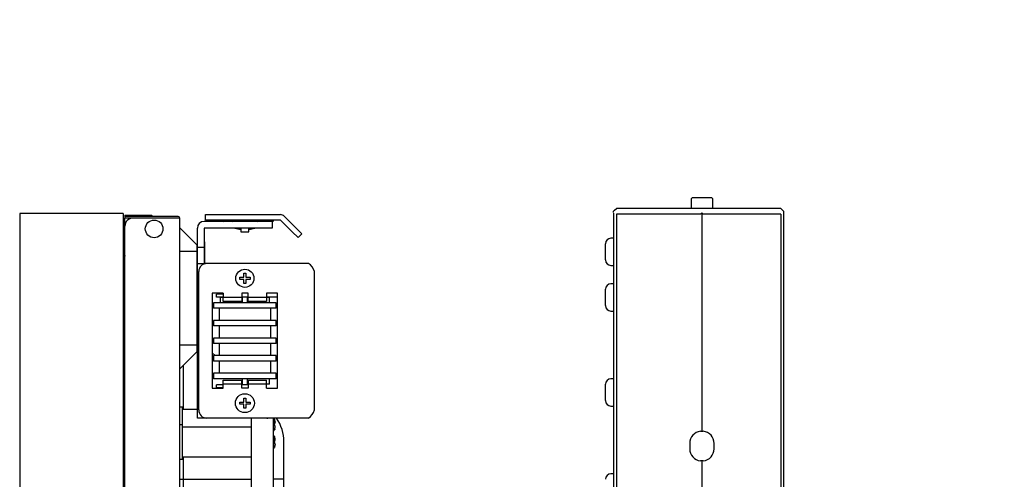
# Model space of a CAD drawing. Units: millimetres. Extents: x 341 to 477, y 234 to 352.
# Drawn here: x 423 to 432, y 329 to 333 of the extents above; entities that cross this region are included whole.
import ezdxf

# ---------------------------------------------------------------- set-up
doc = ezdxf.new("R2010")
doc.units = ezdxf.units.MM
doc.layers.add('GAIKEI', color=7, linetype='Continuous')
doc.layers.add('SUNPOU', color=3, linetype='Continuous')
doc.styles.get("Standard").update_dxf_attribs({"font": 'monotxt.shx', "bigfont": 'bigfont.shx'})
doc.dimstyles.get("Standard").update_dxf_attribs({"dimscale": 0, "dimtxt": 2.5, "dimasz": 2.5, "dimexe": 1.25, "dimexo": 2, "dimtad": 1, "dimdec": 8, "dimtxsty": 'Standard', "dimblk": 'OPEN30', "dimcen": 2.5, "dimadec": 8, "dimazin": 2, "dimtfac": 1, "dimtdec": 8, "dimtmove": 0, "dimatfit": 3, "dimldrblk": 'OPEN30', "dimfxl": 1, "dimfrac": 2, "dimarcsym": 0})

# ---------------------------------------------------------------- blocks, each defined once
blk = doc.blocks.new('_Open30')
at = {"color": 0, "linetype": 'ByBlock', "lineweight": -2}
for p, q in [((-1, 0.2679), (0, 0)), ((0, 0), (-1, -0.2679)), ((0, 0), (-1, 0))]:
    blk.add_line(p, q, dxfattribs=at)
blk = doc.blocks.new('*D6')
at = {"layer": 'Defpoints', "color": 0}
for p in [(429.8178, 336.4295), (422.7885, 331.4387), (429.8178, 331.4622)]:
    blk.add_point(p, dxfattribs=at)
at = {"layer": 'SUNPOU', "color": 0, "lineweight": -2}
for p, q in [((422.7885, 333.4387), (422.7885, 337.6795)), ((429.8178, 333.4622), (429.8178, 337.6795)), ((425.2885, 336.4295), (427.3178, 336.4295)), ((429.8178, 336.4295), (439.8178, 336.4295))]:
    blk.add_line(p, q, dxfattribs=at)
at = {"layer": 'SUNPOU', "color": 0, "lineweight": -2, "xscale": 2.5, "yscale": 2.5, "zscale": 2.5, "rotation": 180}
blk.add_blockref('_Open30', (422.7885, 336.4295), dxfattribs=at)
at = {"layer": 'SUNPOU', "color": 0, "lineweight": -2, "xscale": 2.5, "yscale": 2.5, "zscale": 2.5}
blk.add_blockref('_Open30', (429.8178, 336.4295), dxfattribs=at)
at = {"layer": 'SUNPOU', "color": 0, "insert": (436.0678, 338.3045), "char_height": 2.5, "attachment_point": 5}
blk.add_mtext('281', dxfattribs=at)

msp = doc.modelspace()

# ---------------------------------------------------------------- linework, layer by layer
at = {"layer": 'GAIKEI', "color": 1, "linetype": 'Continuous'}
for p, q in [((428.98020892, 331.58725299), (428.96770724, 331.57475131)), ((428.96770724, 331.57475131), (428.96770724, 331.48724718)), ((428.98020881, 331.58725396), (429.1552189, 331.58725396)), ((429.16771912, 331.57475131), (429.15521744, 331.58725299)), ((429.16771912, 331.48724718), (429.16771912, 331.57475131)), ((428.28015998, 331.43421123), (428.28015998, 314.41151025)), ((429.0552115, 331.43421123), (428.28015998, 331.43421123)), ((429.0552115, 331.43421123), (429.06771318, 331.44670916)), ((429.06771318, 331.44670916), (429.06771318, 329.43584408)), ((429.06771318, 331.44670916), (429.08021486, 331.43421123)), ((429.79276562, 331.43421123), (429.08021486, 331.43421123)), ((429.79276562, 331.43421123), (429.79276562, 314.41151025)), ((423.75357039, 331.36123801), (423.75706915, 331.36123801)), ((423.75706915, 331.34123516), (423.75357039, 331.34123516)), ((423.75357052, 331.38623791), (423.75707265, 331.38623791)), ((423.75357052, 331.34123632), (423.75357052, 331.38623791)), ((424.2611069, 331.39848916), (423.7570689, 331.39848782)), ((423.75706915, 331.41349194), (423.75706915, 331.39848916)), ((425.18796521, 331.37998895), (424.49862429, 331.37998762)), ((424.59863075, 331.37998895), (424.59863075, 331.37248864)), ((424.67364096, 331.37248864), (424.67364096, 331.37998895)), ((424.82240227, 331.37998895), (424.82365362, 331.37874148)), ((424.82365189, 331.37873954), (424.89865548, 331.37873954)), ((424.82365362, 331.37874148), (424.82365362, 331.36748727)), ((424.89865619, 331.37874148), (424.89990741, 331.37998895)), ((424.89865619, 331.36748727), (424.89865619, 331.37874148)), ((425.04866885, 331.37998895), (425.04866885, 331.37248864)), ((425.12367131, 331.37248864), (425.12367131, 331.37998895)), ((424.42362236, 329.55485244), (424.42362236, 331.30498262)), ((424.48612313, 331.30498262), (424.48612313, 330.9766692)), ((424.82365189, 331.27247972), (424.89865548, 331.27247972)), ((424.82365362, 331.30498262), (424.82365362, 331.27247895)), ((424.89865619, 331.27247895), (424.89865619, 331.30498262)), ((424.41849402, 331.15231015), (424.41849402, 330.16705924)), ((424.48612313, 331.17997332), (424.49112463, 331.17997332)), ((428.18014642, 331.01221009), (428.18014642, 331.16222243)), ((428.25515662, 331.21222509), (428.23015313, 331.21222509)), ((424.4236207, 331.09096825), (424.2611079, 331.09096982)), ((424.42362236, 331.12997035), (424.48612313, 331.12997035)), ((424.49112463, 331.14247203), (424.48612313, 331.14247203)), ((424.49362719, 331.12211914), (424.49112463, 331.12211914)), ((424.49362719, 331.11441669), (424.49112463, 331.11441669)), ((424.49362719, 331.09131698), (424.49112463, 331.09131698)), ((424.49362719, 330.98959428), (424.49362719, 331.12211914)), ((423.75357052, 331.0237117), (423.75357052, 325.5858072)), ((424.4236207, 330.97995901), (424.49891859, 330.97995769)), ((424.49362719, 331.00660905), (424.49112463, 331.00660905)), ((424.49112463, 330.98959428), (424.49362719, 330.98959428)), ((424.43612404, 329.63085834), (424.43612404, 330.90595469)), ((424.85115204, 330.85344903), (424.85115204, 330.8909542)), ((424.85115204, 330.8909542), (424.87115015, 330.8909542)), ((424.87115015, 330.8909542), (424.87115015, 330.85344903)), ((428.23015313, 330.9622065), (428.25515662, 330.9622065)), ((424.81364687, 330.85344903), (424.85115204, 330.85344903)), ((424.81364687, 330.83344717), (424.81364687, 330.85344903)), ((424.85115204, 330.83344717), (424.81364687, 330.83344717)), ((424.85115204, 330.79594588), (424.85115204, 330.83344717)), ((424.87115015, 330.79594588), (424.85115204, 330.79594588)), ((424.87115015, 330.85344903), (424.90865519, 330.85344903)), ((424.87115015, 330.83344717), (424.87115015, 330.79594588)), ((424.90865519, 330.83344717), (424.87115015, 330.83344717)), ((424.90865519, 330.85344903), (424.90865519, 330.83344717)), ((428.25515662, 330.79219573), (428.23015313, 330.79219573)), ((423.75357052, 330.78197922), (423.75707265, 330.78197922)), ((423.75707265, 330.75697586), (423.75357052, 330.75697586)), ((424.43612216, 330.7174387), (424.4236207, 330.7174387)), ((424.56113334, 330.70593906), (424.56113334, 329.83087397)), ((424.66113928, 330.70593906), (424.56113334, 330.70593906)), ((424.59863075, 330.67093658), (424.59863075, 330.69593619)), ((424.66113292, 330.69593712), (424.59863079, 330.69593712)), ((424.66113928, 330.70593906), (424.66113928, 330.66843389)), ((424.83240139, 330.70593906), (424.83240137, 330.63093367)), ((424.88990454, 330.70593906), (424.83240139, 330.70593906)), ((424.88990601, 330.63093367), (424.88990454, 330.70593906)), ((425.06117053, 330.70593906), (425.06116928, 330.63093367)), ((425.16117647, 330.70593906), (425.06117053, 330.70593906)), ((425.16117647, 329.83087397), (425.16117647, 330.70593906)), ((428.18014642, 330.59218121), (428.18014642, 330.74219097)), ((424.43612404, 330.64243096), (424.42362236, 330.64243096)), ((424.57363114, 330.61843092), (424.57363114, 330.56842808)), ((425.14867433, 330.61843221), (424.57363304, 330.61843221)), ((424.66113292, 330.67093679), (424.59863079, 330.67093679)), ((424.63440379, 330.66843389), (424.63440379, 330.61841955)), ((424.63440388, 330.66843546), (424.66114326, 330.66843546)), ((424.66113809, 330.63093367), (424.66113809, 330.66843546)), ((424.66113928, 330.66843389), (424.83240139, 330.66843389)), ((424.83614819, 330.63093367), (424.66113928, 330.63093273)), ((424.83240137, 330.66843546), (424.83615852, 330.66843546)), ((424.88990454, 330.67093658), (424.83240514, 330.67093658)), ((424.83614767, 330.67092508), (424.83614767, 330.61841567)), ((424.88614885, 330.66843546), (424.88990601, 330.66843546)), ((425.06117053, 330.63093273), (424.88615402, 330.63093367)), ((424.88615439, 330.61841567), (424.88615439, 330.67092508)), ((424.88990454, 330.66843389), (425.06117053, 330.66843389)), ((425.06116412, 330.66843546), (425.08789832, 330.66843546)), ((425.16116885, 330.67093658), (425.06117053, 330.67093658)), ((425.08789827, 330.61841955), (425.08789827, 330.66843389)), ((425.14867479, 330.56842808), (425.14867479, 330.61843092)), ((425.14867433, 330.56842895), (424.57363304, 330.56842895)), ((424.62363411, 330.5684242), (424.62363411, 330.45591284)), ((425.09866795, 330.45591284), (425.09866795, 330.5684242)), ((428.23015313, 330.54217713), (428.25515662, 330.54217713)), ((424.57363114, 330.45592046), (424.57363114, 330.40591362)), ((425.14867433, 330.45592099), (424.57363304, 330.45592099)), ((425.14867479, 330.40591362), (425.14867479, 330.45592046)), ((425.14867433, 330.40591515), (424.57363304, 330.40591515)), ((424.62363411, 330.40591362), (424.62363411, 330.29340225)), ((425.09866795, 330.29340225), (425.09866795, 330.40591362)), ((424.57363114, 330.293406), (424.57363114, 330.24340303)), ((425.14867433, 330.29340719), (424.57363304, 330.29340719)), ((425.14867433, 330.24340393), (424.57363304, 330.24340393)), ((424.62363411, 330.24341065), (424.62363411, 330.13089928)), ((425.09866795, 330.13089928), (425.09866795, 330.24341065)), ((425.14867479, 330.24340303), (425.14867479, 330.293406)), ((424.4236207, 330.22840373), (424.2611079, 330.22840254)), ((424.41849498, 330.16705772), (424.2611079, 330.00967439)), ((424.56114096, 330.15834808), (424.58860113, 330.13089166)), ((424.57363114, 330.13089553), (424.57363114, 330.08089257)), ((425.14867433, 330.13089597), (424.57363304, 330.13089597)), ((425.14867433, 330.08089271), (424.57363304, 330.08089271)), ((424.62363411, 330.08089632), (424.62363411, 329.9683887)), ((425.09866795, 329.9683887), (425.09866795, 330.08089632)), ((425.14867479, 330.08089257), (425.14867479, 330.13089553)), ((424.29332955, 330.0418741), (424.29332955, 329.63587125)), ((424.42362236, 329.89237904), (424.43612404, 329.89237904)), ((424.57363114, 329.96838495), (424.57363114, 329.9183781)), ((425.14867433, 329.96838475), (424.57363304, 329.96838475)), ((425.14867433, 329.91837891), (424.57363304, 329.91837891)), ((424.66113809, 329.86837566), (424.66113809, 329.90588004)), ((424.66113928, 329.9058803), (424.83614819, 329.90588004)), ((424.83240139, 329.83087397), (424.83240137, 329.90588004)), ((424.83614767, 329.91839335), (424.83614767, 329.86088632)), ((424.88615402, 329.90588004), (425.06117053, 329.9058803)), ((424.88615439, 329.86088632), (424.88615439, 329.91839335)), ((424.88990601, 329.90588004), (424.88990454, 329.83087397)), ((425.06117053, 329.83087397), (425.06116928, 329.90588004)), ((425.08789827, 329.86837901), (425.08789827, 329.91838198)), ((425.14867479, 329.9183781), (425.14867479, 329.96838495)), ((428.25515662, 329.91713063), (428.23015313, 329.91713063)), ((424.4236207, 329.81737239), (424.43612216, 329.81737239)), ((424.56113334, 329.83087397), (424.66113928, 329.83087397)), ((424.59863075, 329.83587534), (424.59863075, 329.8608787)), ((424.66113292, 329.86087685), (424.59863079, 329.86087685)), ((424.66113292, 329.83587393), (424.59863079, 329.83587393)), ((424.83614819, 329.86837566), (424.66113928, 329.86837513)), ((424.66113928, 329.83087397), (424.66113928, 329.86837513)), ((424.88990454, 329.83087397), (424.83240139, 329.83087397)), ((424.88990454, 329.8608787), (424.83240514, 329.8608787)), ((425.08789832, 329.86837824), (424.88615402, 329.86837566)), ((425.06117053, 329.83087397), (425.16117647, 329.83087397)), ((428.18014642, 329.71711524), (428.18014642, 329.86712499)), ((424.81364687, 329.70336198), (424.85115204, 329.70336198)), ((424.81364687, 329.68336387), (424.81364687, 329.70336198)), ((424.85115204, 329.70336198), (424.85115204, 329.74086702)), ((424.85115204, 329.74086702), (424.87115015, 329.74086702)), ((424.87115015, 329.74086702), (424.87115015, 329.70336198)), ((424.87115015, 329.70336198), (424.90865519, 329.70336198)), ((424.90865519, 329.70336198), (424.90865519, 329.68336387)), ((424.28611138, 329.6558617), (424.2611079, 329.6558617)), ((424.28610982, 329.17832508), (424.28610982, 329.65586119)), ((424.42362611, 329.63585971), (424.28611513, 329.63585971)), ((424.85115204, 329.68336387), (424.81364687, 329.68336387)), ((424.85115204, 329.64585883), (424.85115204, 329.68336387)), ((424.87115015, 329.64585883), (424.85115204, 329.64585883)), ((424.87115015, 329.68336387), (424.87115015, 329.64585883)), ((424.90865519, 329.68336387), (424.87115015, 329.68336387)), ((428.23015313, 329.66711204), (428.25515662, 329.66711204)), ((425.06366547, 329.55485244), (424.4236207, 329.55485208)), ((424.48612313, 329.56014383), (424.48612313, 329.55485244)), ((424.92115707, 326.84815178), (424.92115707, 329.55484433)), ((425.12117009, 329.55584434), (425.12117009, 329.02331267)), ((425.13648257, 329.54000805), (425.13629631, 329.54074837)), ((425.13706177, 329.53764513), (425.13678043, 329.53885197)), ((425.13928919, 329.52176378), (425.13803336, 329.53214894)), ((425.1380592, 329.51387737), (425.1380592, 329.53220062)), ((425.1395412, 329.51862375), (425.13952384, 329.51903021)), ((425.13956416, 329.51659011), (425.13956997, 329.5169969)), ((425.13957114, 329.51740369), (425.13956547, 329.51781049)), ((424.28611138, 329.49334724), (424.2611079, 329.49334724)), ((424.92115312, 329.47334537), (424.28611513, 329.47334537)), ((425.13468613, 329.49211411), (425.13469998, 329.493151)), ((425.13469998, 329.50354649), (425.13468616, 329.5045834)), ((425.13478267, 329.49834745), (425.13512376, 329.49834745)), ((425.13504624, 329.50343537), (425.13503622, 329.50405501)), ((425.13503622, 329.49264247), (425.13504624, 329.49326211)), ((425.13503715, 329.50467461), (425.13505131, 329.50529416)), ((425.13505131, 329.49140332), (425.13503715, 329.49202288)), ((425.13512376, 329.49834745), (425.13504107, 329.5035439)), ((425.13504107, 329.49315358), (425.13512376, 329.49834745)), ((425.13539093, 329.5090574), (425.13612723, 329.50953419)), ((425.13612723, 329.48716315), (425.13539093, 329.48764006)), ((425.13540876, 329.45249875), (425.13568711, 329.45356575)), ((425.13584902, 329.45411206), (425.13609953, 329.45509816)), ((425.13609953, 329.45509816), (425.13635003, 329.45608427)), ((425.13675946, 329.45784414), (425.13701009, 329.45891798)), ((425.13682853, 329.45806202), (425.13706177, 329.45905235)), ((425.1380437, 329.46461056), (425.13928919, 329.4749337)), ((425.1380592, 329.48282011), (425.1380592, 329.46449687)), ((425.13952405, 329.47766715), (425.13954141, 329.4780736)), ((425.13956994, 329.47970039), (425.13956413, 329.48010716)), ((425.13956553, 329.47888683), (425.13957118, 329.47929361)), ((429.0552115, 329.43514591), (429.06771318, 329.43584408)), ((429.06771318, 329.43584408), (429.08021486, 329.43514591)), ((425.13469998, 329.34103527), (425.13468616, 329.34207202)), ((425.13478267, 329.33583623), (425.13512376, 329.33583623)), ((425.13504624, 329.34092415), (425.1350362, 329.34154356)), ((425.1350372, 329.34216293), (425.13505136, 329.34278226)), ((425.13512376, 329.33583623), (425.13504107, 329.34103268)), ((425.13504107, 329.33064236), (425.13512376, 329.33583623)), ((425.13539093, 329.34654294), (425.13612723, 329.34701985)), ((425.13616011, 329.37888216), (425.1359225, 329.37981623)), ((425.13668818, 329.37664896), (425.13652108, 329.37733785)), ((425.13706177, 329.37513391), (425.13684252, 329.37607246)), ((425.13928919, 329.35924998), (425.13803336, 329.36963772)), ((425.1380592, 329.35136615), (425.1380592, 329.3696894)), ((425.13954124, 329.35611144), (425.13952388, 329.35651804)), ((425.13956417, 329.35407712), (425.13956999, 329.35448405)), ((425.13957113, 329.35489098), (425.13956548, 329.35529791)), ((425.13468613, 329.32960054), (425.13469998, 329.3306372)), ((425.1350362, 329.33012896), (425.13504624, 329.33074831)), ((425.13505135, 329.32889038), (425.1350372, 329.32950965)), ((425.13612723, 329.32465269), (425.13539093, 329.32512947)), ((425.13540854, 329.28998583), (425.13568731, 329.29105301)), ((425.13584936, 329.29159968), (425.13634972, 329.29357144)), ((425.1367594, 329.29533264), (425.13701009, 329.29640676)), ((425.13682817, 329.29554861), (425.13706177, 329.29653855)), ((425.1380592, 329.32030889), (425.1380592, 329.30198306)), ((425.13952405, 329.31515589), (425.13954141, 329.31556234)), ((425.13956994, 329.3171891), (425.13956413, 329.31759587)), ((425.13956556, 329.31637556), (425.13957119, 329.31678233)), ((428.95520556, 329.32333646), (428.95520556, 329.27332974)), ((429.1802208, 329.27332974), (429.1802208, 329.32333646)), ((424.2611079, 329.17832518), (424.28611138, 329.17832518)), ((424.28611513, 329.19832717), (424.92115312, 329.19832717)), ((424.29332955, 329.19833568), (424.29332929, 327.18553932)), ((429.06771318, 329.16082213), (429.0552115, 329.16152018)), ((429.08021486, 329.16152018), (429.06771318, 329.16082213)), ((429.06771318, 329.16082213), (429.06771318, 328.63578532)), ((424.2611069, 328.99331227), (424.92114549, 328.99331392)), ((425.12116875, 329.02331115), (425.12116875, 327.04816573)), ((425.2199311, 328.99331227), (425.12117526, 328.99331227)), ((428.25515662, 329.04206554), (428.23015313, 329.04206554))]:
    msp.add_line(p, q, dxfattribs=at)
at = {"layer": 'GAIKEI', "color": 7, "linetype": 'Continuous'}
for p, q in [((422.78849861, 331.43874344), (422.78849861, 314.40697429)), ((423.74106884, 331.43874344), (422.78849861, 331.43874344)), ((423.74106884, 331.43874344), (423.74106884, 314.40697429)), ((423.7570689, 331.42599374), (423.7570689, 331.41349206)), ((423.7570689, 331.42599374), (424.00080367, 331.4259934)), ((424.00080416, 331.42599374), (424.01329821, 331.41349206)), ((424.49862429, 331.42999345), (425.18796521, 331.42999192)), ((424.49862481, 331.37998895), (424.49862481, 331.42999192)), ((428.25515662, 331.46224369), (428.26247754, 331.46956849)), ((428.25515662, 331.44974201), (428.25515662, 331.46224369)), ((428.25515662, 331.44456513), (428.25515662, 314.40115261)), ((428.26247754, 331.46956849), (428.28015998, 331.48724718)), ((429.79276562, 331.48724718), (428.28015998, 331.48724718)), ((429.79276562, 331.48724718), (429.81044418, 331.46956849)), ((429.81044418, 331.46956849), (429.81776898, 331.46224369)), ((429.81776898, 331.46224369), (429.81776898, 314.38347392)), ((424.24610365, 331.41349206), (423.7570689, 331.41349206)), ((423.7570689, 314.52223437), (423.7570689, 331.39848782)), ((424.2611079, 314.44722804), (424.2611079, 331.39848782)), ((425.11867393, 331.36748874), (424.48612313, 331.36748727)), ((425.11367231, 331.36748727), (425.11367231, 331.30498262)), ((425.18796521, 331.37998895), (425.29707371, 331.27088433)), ((425.33242709, 331.30624159), (425.22332634, 331.4153462)), ((424.41849498, 331.15231089), (424.2611079, 331.30969797)), ((425.11367128, 331.30498403), (424.48612313, 331.30498262)), ((425.35010855, 331.21784333), (425.29707425, 331.2708828)), ((425.33242873, 331.30623986), (425.3854682, 331.25320297)), ((425.38546678, 331.25320189), (425.35010953, 331.21784464)), ((424.49112463, 330.97996144), (424.49112548, 331.1799746)), ((425.44743739, 330.98095714), (424.51112649, 330.98095714)), ((425.50047709, 329.63085834), (425.50047709, 330.90595469)), ((425.44743739, 329.55585189), (424.51112649, 329.55585189)), ((425.21993097, 317.0564595), (425.2199311, 329.3380068))]:
    msp.add_line(p, q, dxfattribs=at)
at = {"layer": 'GAIKEI', "color": 1, "linetype": 'Continuous'}
for centre, radius in [((424.02608991, 331.29848188), 0.08125605), ((424.86115103, 330.84345004), 0.08341931), ((424.86115103, 329.69336299), 0.08723636)]:
    msp.add_circle(centre, radius, dxfattribs=at)
at = {"layer": 'GAIKEI', "color": 7, "linetype": 'Continuous'}
for centre, radius, start, end in [((425.18796521, 331.37998895), 0.05000372, 45, 90), ((424.24610365, 331.39848782), 0.01500112, 0, 90), ((424.48612313, 331.30498262), 0.06250465, 90, 180), ((424.51112649, 330.90595469), 0.07500558, 90, 180), ((425.37950852, 330.8766676), 0.12446331, 13.608847165, 56.92206781), ((425.37950852, 329.66014351), 0.12446331, 303.07793219, 346.391152835), ((424.8298987, 329.33800506), 0.39002903, 0, 33.95461)]:
    msp.add_arc(centre, radius, start, end, dxfattribs=at)
at = {"layer": 'GAIKEI', "color": 1, "linetype": 'Continuous'}
for centre, radius, start, end in [((423.83207898, 331.32348524), 0.07500558, 90, 180), ((424.60363225, 331.37248864), 0.00500037, 180, 270), ((424.66863571, 331.37248864), 0.00500037, 270, 0), ((424.86115103, 331.63000755), 0.28752138, 240.408154, 245.929809), ((424.86115103, 331.63000755), 0.28752138, 294.070191, 299.591846), ((425.05366647, 331.37248864), 0.00500037, 180, 270), ((425.11867369, 331.37248864), 0.00500037, 270, 0), ((424.86115103, 331.63000755), 0.33752511, 254.357606, 263.621702), ((424.86115103, 331.63000755), 0.33752511, 276.378298, 285.642394), ((424.40611543, 331.13993509), 0.0175013, 0, 45), ((428.23015313, 331.16222225), 0.05000372, 90, 180), ((423.87857982, 331.0237117), 0.1250093, 166.408593, 180), ((424.57363114, 330.90595469), 0.07500558, 90, 90.298125), ((428.23015313, 331.01220947), 0.05000372, 180, 270), ((428.23015313, 330.74219276), 0.05000372, 90, 180), ((428.23015313, 330.5921801), 0.05000372, 180, 270), ((424.40611543, 330.17943352), 0.0175013, 315, 0), ((428.23015313, 329.86712391), 0.05000372, 90, 180), ((428.23015313, 329.71711501), 0.05000372, 180, 270), ((424.51112649, 329.63085834), 0.07500558, 180, 270), ((425.06366547, 329.60485541), 0.05000372, 270, 281.479219), ((425.07865833, 329.52562589), 0.06023176, 21.272425, 30.125378), ((425.13673846, 329.5472954), 0.00204231, 176.489368765, 197.894040322), ((425.13223968, 329.55108764), 0.00441603, 303.857546775, 305.159499655), ((425.12557546, 329.54458221), 0.00955576, 8.527918269, 17.278650954), ((425.12713145, 329.54516623), 0.00799063, 1.693230262, 17.140756321), ((425.16725006, 329.55387412), 0.03324551, 192.518691415, 193.834282661), ((425.28109737, 329.58239601), 0.15061101, 194.013829703, 194.304241475), ((425.1579632, 329.55079235), 0.02344927, 191.620462074, 194.648246999), ((425.34109523, 329.59778813), 0.21255174, 194.328830231, 194.534612007), ((425.26601876, 329.5774978), 0.13475425, 194.015510945, 194.542399642), ((425.75746369, 329.70534295), 0.64258742, 194.500624681, 194.568692136), ((426.68066029, 329.94414233), 1.59616837, 194.529200563, 194.556603243), ((423.24464363, 329.05974413), 1.95187679, 14.318331619, 14.354707146), ((424.93069555, 329.48951517), 0.2118866, 14.405292611, 14.611720298), ((424.87771122, 329.47611333), 0.26656623, 14.145907007, 14.412259407), ((424.7217418, 329.43612268), 0.42755392, 14.266870469, 14.36917168), ((424.82112629, 329.46149256), 0.3249825, 14.1154875, 14.250077122), ((425.0319945, 329.51464363), 0.10754541, 13.668808818, 14.329001541), ((425.05450598, 329.51970926), 0.08445237, 13.389745225, 13.907662032), ((424.86375452, 329.47462538), 0.28047852, 13.23757654, 13.490717422), ((425.03696851, 329.51505238), 0.10259261, 13.225377661, 13.651715469), ((425.04479936, 329.51711122), 0.09449866, 12.633573461, 13.096427646), ((425.02630442, 329.51331135), 0.1133774, 11.02848292, 12.463143209), ((425.06307646, 329.52101903), 0.07581187, 8.481569979, 10.627203743), ((425.13790895, 329.5321632), 0.00015484, 330.485729925, 13.983938072), ((424.630252, 329.46245696), 0.51257422, 7.238585972, 7.820235656), ((424.90085883, 329.49826333), 0.23961669, 5.653798295, 6.898044332), ((425.13918693, 329.52183873), 0.00012678, 323.76440346, 14.153715546), ((425.08996601, 329.51692641), 0.04955983, 3.073110384, 5.601369991), ((425.0245893, 329.51077204), 0.11525609, 5.323169487, 5.525412926), ((425.11946777, 329.51968419), 0.01996013, 3.950051925, 5.117835195), ((425.1756124, 329.5239271), 0.03634524, 184.525790025, 185.167133875), ((425.12369084, 329.51697504), 0.01582104, 353.606759548, 1.529442865), ((425.11775369, 329.5188227), 0.02173842, 3.759682876, 4.831938558), ((425.16942588, 329.52224232), 0.03004681, 183.805487859, 184.581260825), ((425.08413583, 329.51718185), 0.05537084, 0.222952702, 2.485742501), ((425.11679173, 329.51820558), 0.02274232, 3.102333241, 4.127276909), ((425.11616881, 329.51790489), 0.02338212, 2.758563681, 3.75546993), ((425.13442143, 329.51642872), 0.00513254, 352.720911983, 357.262907629), ((425.11227998, 329.51739181), 0.02728904, 1.733264382, 2.587433171), ((425.12635845, 329.51690773), 0.01320953, 356.857655402, 358.622220594), ((425.11016161, 329.51736757), 0.02940719, 0.862986429, 1.655630961), ((425.12515706, 329.51724169), 0.014415, 359.026999334, 0.643950567), ((425.07865833, 329.47107158), 0.06023176, 314.899251, 338.725344), ((425.16342237, 329.49212529), 0.02873625, 180.022280736, 182.089832981), ((425.16348803, 329.50457479), 0.02880187, 177.919962564, 179.982862418), ((425.13758927, 329.44938051), 0.00289114, 160.187694575, 182.051277658), ((425.13467559, 329.50169043), 0.00185621, 78.64450154, 89.247114603), ((424.84770748, 329.49498017), 0.28712032, 1.363802898, 1.70968937), ((424.84785011, 329.50171349), 0.28697764, 358.290224709, 358.636111182), ((425.13467559, 329.49500705), 0.00185621, 270.752885334, 281.355498447), ((425.12536197, 329.45199161), 0.00972458, 343.790739504, 354.456766706), ((425.13523329, 329.44996418), 0.00086982, 232.184746477, 238.798207306), ((425.15908669, 329.50477745), 0.02439611, 175.585149497, 178.020436202), ((425.15902846, 329.49192512), 0.02433799, 181.996125242, 184.437160886), ((424.98876826, 329.49792713), 0.14600993, 358.805294919, 359.485126273), ((424.98869567, 329.49876906), 0.14608253, 0.514451072, 1.194282427), ((425.15985154, 329.50480158), 0.02515698, 173.412457795, 175.774031272), ((425.15978664, 329.49190322), 0.02509233, 184.253377839, 186.620970819), ((425.12717533, 329.4515578), 0.00795662, 342.583423349, 357.40061703), ((424.98968494, 329.49835061), 0.14509773, 359.314654573, 359.998750768), ((424.9896128, 329.49834644), 0.14516987, 0.000398728, 0.684494923), ((425.15495203, 329.50535868), 0.02022591, 170.450824721, 173.387932848), ((425.15725238, 329.49160062), 0.02254008, 186.599657755, 189.235238751), ((425.17010952, 329.44227707), 0.03615545, 165.333576896, 167.081041635), ((425.15384658, 329.49109421), 0.01909722, 189.375490767, 192.486075758), ((425.15598773, 329.50517723), 0.02127735, 167.63962581, 170.431661023), ((425.15091195, 329.50434098), 0.01587831, 178.796046463, 181.031971906), ((425.15091195, 329.4923565), 0.01587831, 178.968028052, 181.203953494), ((425.15674472, 329.50449266), 0.02170821, 176.248360066, 177.884066523), ((425.15674472, 329.49220482), 0.02170821, 182.11593352, 183.751639976), ((425.15071356, 329.50498816), 0.01565787, 174.346142778, 176.613601244), ((425.15071356, 329.49170932), 0.01565787, 183.386398753, 185.653857225), ((425.13078556, 329.45283028), 0.00461555, 338.760088608, 351.393450492), ((425.15227475, 329.50496602), 0.01721415, 172.722288612, 174.784738801), ((425.15227475, 329.49173146), 0.01721415, 185.215261207, 187.277711385), ((425.41219762, 329.38020374), 0.28607453, 165.361834824, 165.582687519), ((425.18317416, 329.50101381), 0.04836529, 171.980957827, 172.715093183), ((425.18317416, 329.49568367), 0.04836529, 187.284906811, 188.019042169), ((425.15224647, 329.49084122), 0.01748053, 192.810370328, 196.208741742), ((425.152096, 329.50591165), 0.017319, 163.826843895, 167.256957659), ((425.15422696, 329.50515094), 0.01912409, 170.299476763, 172.156143353), ((425.15422696, 329.49154655), 0.01912409, 187.843856644, 189.700523246), ((425.1276342, 329.51456309), 0.00945336, 324.019076178, 352.660291584), ((425.12766506, 329.4821854), 0.00941634, 7.055872472, 35.45177689), ((425.28448705, 329.41510398), 0.15366767, 165.674432636, 166.053784759), ((425.13467746, 329.50872053), 0.00078034, 333.579542966, 19.472722155), ((425.13467746, 329.48797695), 0.00078034, 340.527277734, 26.420457149), ((425.13106508, 329.51689781), 0.00893707, 299.036482506, 304.454092322), ((425.13106508, 329.47979967), 0.00893707, 55.545907626, 60.963517493), ((425.14166406, 329.48761291), 0.00641928, 194.905196975, 204.163064092), ((425.14186868, 329.50902529), 0.00663068, 156.08819349, 165.051251676), ((424.15043847, 329.70487338), 1.01681621, 345.665421605, 345.722751626), ((424.80053534, 329.54065946), 0.34628316, 345.433109483, 345.615562429), ((425.14399731, 329.50806512), 0.00896581, 149.372942347, 155.992597456), ((425.14470743, 329.48901462), 0.00976983, 204.357395662, 210.433144859), ((424.94313968, 329.50400283), 0.19904289, 345.638800728, 345.956221279), ((425.11654446, 329.46337122), 0.03081473, 45.87835714, 50.582329553), ((425.128722, 329.51543735), 0.00946662, 321.357998979, 350.515144287), ((425.128722, 329.48126013), 0.00946662, 9.484855713, 38.642001015), ((425.11649633, 329.53333165), 0.03085006, 309.504363092, 314.209350467), ((424.88199052, 329.51955979), 0.26213957, 345.900854442, 346.141872308), ((425.13833378, 329.51129429), 0.00244955, 122.709390056, 146.879537878), ((425.13831939, 329.48538251), 0.00242438, 212.893488385, 237.312733135), ((425.05911916, 329.47554096), 0.07964402, 345.859785291, 346.591709838), ((425.05395945, 329.47734991), 0.08506655, 346.001418702, 346.744127294), ((424.92587891, 329.50790026), 0.21675699, 346.438300898, 346.707238026), ((425.13158637, 329.52557184), 0.0133663, 293.939755027, 298.964328773), ((425.13105361, 329.47000118), 0.01461025, 63.641783466, 65.940046278), ((425.02475975, 329.48372691), 0.11495922, 347.537162158, 348.952085566), ((422.24449467, 329.99653988), 2.94204131, 349.472680361, 349.583987282), ((425.13068133, 329.46939478), 0.01531902, 61.209054579, 63.401124338), ((425.06375585, 329.47555138), 0.07512117, 349.372491213, 351.537861857), ((425.12976203, 329.48041951), 0.00963314, 7.630584202, 32.590829948), ((425.12972156, 329.51628201), 0.00967378, 327.534640428, 352.377570472), ((425.13111492, 329.51614672), 0.00845211, 323.856363597, 338.673980491), ((425.13123194, 329.48061931), 0.00831718, 21.180929209, 36.237777748), ((425.1379081, 329.46453417), 0.00015564, 346.133017938, 29.397314056), ((425.12038307, 329.53579228), 0.02815508, 308.888967648, 310.599618396), ((425.12038307, 329.46090521), 0.02815508, 49.400381629, 51.111032375), ((424.630252, 329.53424052), 0.51257422, 352.179764343, 352.761414029), ((425.13165836, 329.52231173), 0.01058414, 311.74555129, 316.296254311), ((425.13165836, 329.47438575), 0.01058414, 43.703745701, 48.254448719), ((424.90085883, 329.49843415), 0.23961669, 353.101955668, 354.346201706), ((425.1221526, 329.47916143), 0.01741619, 7.662691391, 14.847995841), ((425.12318929, 329.51732403), 0.01636093, 344.939815076, 352.587716711), ((425.08996897, 329.47977089), 0.04955687, 354.398505841, 356.926765448), ((425.13918693, 329.47485876), 0.00012678, 345.846284415, 36.235596709), ((425.13831832, 329.51558389), 0.00115128, 329.457547652, 349.622039005), ((425.13828854, 329.48110248), 0.00118259, 10.636061922, 30.272843816), ((425.02459359, 329.48592504), 0.11525178, 354.474582029, 354.676825481), ((425.11946851, 329.47701323), 0.01995939, 354.882105787, 356.049889052), ((425.17349243, 329.47294532), 0.03421809, 174.804979088, 175.486167005), ((425.12412569, 329.47973894), 0.01538683, 358.364984815, 6.511033676), ((425.11853174, 329.47782199), 0.02095875, 355.13257066, 356.244670409), ((425.16942476, 329.47445266), 0.03004569, 175.413954997, 176.189727963), ((425.13289421, 329.51659107), 0.00666811, 349.505171358, 352.999810305), ((425.13300952, 329.48012803), 0.00655079, 6.933534245, 10.490586893), ((425.08413914, 329.47951557), 0.05536753, 357.514040969, 359.776830767), ((425.11620213, 329.47853539), 0.02333373, 355.870226138, 356.869155832), ((425.11676335, 329.47875375), 0.02278663, 356.243841673, 357.266761897), ((425.13435028, 329.48026098), 0.00520387, 2.782876632, 7.262458596), ((425.11228099, 329.47930047), 0.02728801, 357.423112363, 358.277281153), ((425.12635894, 329.47978719), 0.01320906, 1.388059441, 3.152624633), ((425.11026516, 329.47932187), 0.0293036, 358.353936646, 359.149353375), ((425.12513284, 329.47945286), 0.01443922, 359.368068569, 0.982247605), ((429.06771318, 329.32333646), 0.11250837, 96.379371, 180), ((429.06771318, 329.32333646), 0.11250837, 0, 83.620629), ((425.07865833, 329.36311142), 0.06023176, 21.272425, 45.10134), ((425.16348348, 329.34206359), 0.02879732, 177.920328107, 179.983227961), ((425.13675788, 329.38480086), 0.00206075, 176.985178766, 196.660829083), ((425.13223968, 329.38857642), 0.00441603, 303.857546775, 305.159499655), ((425.12557546, 329.38207099), 0.00955576, 8.527918273, 17.27865095), ((425.13467559, 329.33917922), 0.00185621, 78.64450154, 89.247114603), ((424.83990352, 329.3322596), 0.29492706, 1.36837787, 1.705108737), ((425.158996, 329.34226837), 0.02430541, 175.574875073, 178.018861976), ((424.98956493, 329.3362708), 0.14521319, 0.512418846, 1.196320081), ((425.15994009, 329.34227824), 0.02524605, 173.409641919, 175.762515197), ((425.12712767, 329.38265439), 0.00799443, 1.696921, 17.137065581), ((424.98961281, 329.33583522), 0.14516986, 0.000398695, 0.68449489), ((424.98961282, 329.33583724), 0.14516985, 359.315505119, 359.999601314), ((425.14785934, 329.38685548), 0.01334063, 191.437613526, 194.482226001), ((425.15510571, 329.34282855), 0.02038046, 170.472285666, 173.386671045), ((425.3043484, 329.42564266), 0.17456432, 193.963627828, 194.19629341), ((425.1525409, 329.38708719), 0.01789778, 191.373103918, 194.458492579), ((425.15581627, 329.34270183), 0.02110219, 167.637556785, 170.452314747), ((425.15088832, 329.34182761), 0.01585467, 178.788110455, 181.02653961), ((425.1568624, 329.34197628), 0.02182593, 176.257458181, 177.883741765), ((425.15064325, 329.34248324), 0.01558728, 174.347927966, 176.624809306), ((425.28451102, 329.42070011), 0.15412063, 194.223580429, 194.487108388), ((425.15226841, 329.3424555), 0.01720777, 172.726478913, 174.788929097), ((425.18068293, 329.33882074), 0.04585383, 171.942353659, 172.716410418), ((425.15209333, 329.34340107), 0.01731625, 163.830134762, 167.260248525), ((425.26710449, 329.41525239), 0.13587176, 193.89725548, 194.3036858), ((425.15463645, 329.34258363), 0.01953719, 170.345036892, 172.161782091), ((425.39643626, 329.44963263), 0.26972491, 194.489893701, 194.640473575), ((425.12766776, 329.3520005), 0.00941394, 324.540450574, 352.928650182), ((425.13472172, 329.34620483), 0.00073944, 332.229402861, 20.755017035), ((425.13106508, 329.35438659), 0.00893707, 299.036482559, 304.454092321), ((425.59100763, 329.49758375), 0.47007482, 194.273839546, 194.391315759), ((425.14180746, 329.34653411), 0.00656637, 156.042758674, 165.092189239), ((424.89597687, 329.31911235), 0.24747446, 14.427699229, 14.591817748), ((425.37524741, 329.44270085), 0.24747447, 194.491768751, 194.655887275), ((424.69397903, 329.26712302), 0.45608529, 14.30526263, 14.426342215), ((425.14425986, 329.34541801), 0.00926072, 149.485111895, 155.893390399), ((424.98551371, 329.34106554), 0.15529372, 14.291278016, 14.552815457), ((424.75133301, 329.28115867), 0.39701548, 14.224348055, 14.326649256), ((425.12873624, 329.35291977), 0.00945152, 321.334190832, 350.538952434), ((425.11689865, 329.37040453), 0.03027326, 309.417577303, 314.208995487), ((424.87890938, 329.31390666), 0.26532952, 13.966972328, 14.175100878), ((424.89525625, 329.31778951), 0.24850392, 14.027925294, 14.191364018), ((425.13830069, 329.34881018), 0.00240672, 122.428419417, 147.02043807), ((425.05060802, 329.35623256), 0.08846743, 13.801903726, 14.261000592), ((425.06151129, 329.35933062), 0.07716259, 13.245567843, 13.961225571), ((424.86781383, 329.31307076), 0.27630717, 13.180132972, 13.379992358), ((425.05018949, 329.35566481), 0.08900762, 13.179930249, 13.636238901), ((425.0513775, 329.35611225), 0.08774905, 12.609482714, 13.0723369), ((425.02630442, 329.35080013), 0.1133774, 11.028482922, 12.463143207), ((425.1275524, 329.37157415), 0.02278786, 294.521338042, 295.996439901), ((425.13282974, 329.36062745), 0.01063573, 296.291226345, 299.451587934), ((425.06307646, 329.35850781), 0.07581187, 8.481569978, 10.627203744), ((425.12972156, 329.35376821), 0.00967378, 327.534640424, 352.377570471), ((425.13111676, 329.35363472), 0.00845015, 323.853269149, 338.670886041), ((425.13790895, 329.36965198), 0.00015484, 330.485729913, 13.983938092), ((424.630252, 329.29994574), 0.51257422, 7.238585972, 7.820235656), ((425.12040218, 329.37325819), 0.02812528, 308.887905962, 310.598556688), ((425.13168323, 329.35980741), 0.01057274, 311.615267297, 316.165970315), ((424.90085883, 329.33575211), 0.23961669, 5.653798294, 6.898044332), ((425.12319308, 329.35481202), 0.01635706, 344.937220412, 352.585122052), ((425.13918092, 329.35932684), 0.00013277, 324.630483256, 13.800920271), ((425.0899777, 329.35441333), 0.04954813, 3.07360067, 5.601860278), ((425.0245509, 329.34825719), 0.11529466, 5.323124567, 5.525368006), ((425.13828813, 329.35308135), 0.00118303, 329.730827137, 349.36760905), ((425.12006663, 329.35722849), 0.0193587, 3.907415225, 5.111879533), ((425.17366326, 329.36126484), 0.03439043, 184.531616967, 185.209641844), ((425.12369457, 329.35446356), 0.01581728, 353.602441883, 1.525125199), ((425.11774643, 329.35631095), 0.0217457, 3.758412519, 4.830668188), ((425.17083154, 329.35982186), 0.03145539, 183.801488763, 184.542771129), ((425.13300711, 329.35405603), 0.00655323, 349.511350013, 353.068402642), ((425.08414891, 329.3546683), 0.05535776, 0.223807727, 2.486597525), ((425.11536019, 329.3555946), 0.02417717, 3.152856519, 4.117295618), ((425.11675488, 329.35542691), 0.02279512, 2.743613503, 3.766533726), ((425.13432563, 329.3539249), 0.0052286, 352.751082765, 357.211123197), ((425.11227085, 329.35488027), 0.02729817, 1.730787951, 2.58495674), ((425.12649877, 329.35439199), 0.0130692, 356.83537776, 358.619484483), ((425.11025426, 329.354859), 0.02931451, 0.857890085, 1.653306815), ((425.12512747, 329.35472824), 0.01444459, 359.031354247, 0.645533282), ((425.07865833, 329.30856099), 0.06023176, 314.899251, 338.725344), ((425.16341606, 329.32961145), 0.02872993, 180.021772201, 182.089324446), ((425.13758168, 329.28686833), 0.00288361, 160.162543606, 182.08890717), ((424.84342405, 329.33930808), 0.29140497, 358.294886666, 358.635687413), ((425.1346903, 329.33224258), 0.00160541, 270.345569966, 282.620577386), ((425.12530672, 329.28948842), 0.0097806, 343.821369676, 354.426136537), ((425.13724298, 329.29037356), 0.00441603, 234.840500537, 236.142453248), ((425.1589363, 329.32940911), 0.0242458, 181.997418142, 184.44719456), ((424.98869576, 329.3354198), 0.14608249, 358.803684569, 359.483515923), ((425.1598736, 329.32940143), 0.02517981, 184.264397635, 186.623249841), ((425.12713145, 329.28902003), 0.00799063, 342.85924368, 358.30676974), ((425.15724746, 329.32908876), 0.02253514, 186.603713275, 189.239294268), ((425.17143125, 329.27945659), 0.03751242, 165.390791089, 167.075475343), ((425.15403709, 329.32861219), 0.01928995, 189.37313821, 192.451980856), ((425.15088681, 329.32984485), 0.01585316, 178.973131915, 181.21156107), ((425.15673463, 329.32969323), 0.02169814, 182.12046626, 183.756172716), ((425.15083227, 329.32920406), 0.01577674, 183.387745145, 185.637077775), ((425.13111248, 329.29023443), 0.00428036, 338.23065007, 351.851772501), ((425.39027307, 329.22332165), 0.26343888, 165.341712483, 165.581603485), ((425.15187058, 329.3291753), 0.0168077, 185.191830403, 187.303161003), ((425.18524503, 329.33346398), 0.05045658, 187.316045197, 188.019425975), ((425.15187093, 329.32823878), 0.01709454, 192.795362027, 196.269674116), ((425.15422011, 329.32902042), 0.01911528, 187.804053824, 189.660720433), ((425.12765053, 329.31962637), 0.00943674, 7.333177109, 36.010837832), ((425.27184898, 329.25585395), 0.14061559, 165.68807637, 166.10252072), ((425.13467766, 329.3254651), 0.00077995, 340.565993329, 26.459172753), ((425.13106508, 329.31728587), 0.00893707, 55.545907678, 60.963517494), ((425.14169165, 329.32511186), 0.00644861, 194.937781441, 204.151450229), ((424.60865391, 329.4258119), 0.54401099, 345.610041942, 345.717167131), ((424.87343593, 329.35922101), 0.27096617, 345.429334722, 345.66256187), ((425.14488979, 329.32658644), 0.0099702, 204.363998544, 210.316557697), ((424.92164132, 329.34690015), 0.22121113, 345.662540075, 345.948224726), ((425.11688832, 329.30127827), 0.03027326, 45.791004498, 50.582422712), ((425.12873824, 329.31875266), 0.00944998, 9.478677469, 38.673526633), ((424.88192489, 329.35706493), 0.2622072, 345.900693359, 346.141711223), ((425.13830819, 329.32286365), 0.00241191, 212.896035299, 237.438470145), ((425.05755444, 329.31340587), 0.08125331, 345.870984163, 346.588205758), ((425.05393811, 329.31484382), 0.0850885, 346.001161921, 346.743870516), ((424.90460685, 329.35050472), 0.23863553, 346.441461933, 346.68567203), ((425.12756284, 329.30012031), 0.02276352, 64.004492959, 65.47959478), ((425.02481036, 329.32120518), 0.11490753, 347.536834073, 348.951757478), ((421.65533555, 329.94291894), 3.5411789, 349.482096459, 349.574571184), ((425.13186823, 329.30912133), 0.01278631, 61.040736501, 63.666856917), ((425.06321857, 329.31314105), 0.07566783, 349.371477724, 351.520239374), ((425.12976203, 329.31790829), 0.00963314, 7.6305842, 32.590829947), ((425.13124768, 329.31811731), 0.00829904, 21.161065182, 36.25067657), ((415.27347614, 330.49750415), 9.93673416, 353.090492163, 353.150447625), ((425.13790198, 329.30202128), 0.0001618, 346.339419466, 28.849867242), ((425.11748957, 329.29503293), 0.0325881, 49.383380461, 50.861225071), ((424.61752227, 329.37340562), 0.525414, 352.187266164, 352.754841979), ((425.13167622, 329.31185754), 0.010583, 43.837080595, 48.387783661), ((424.90333859, 329.33563727), 0.23712085, 353.098206988, 354.355859648), ((425.12207357, 329.31663632), 0.017496, 7.673148435, 14.825690039), ((425.08996938, 329.31725964), 0.04955645, 354.398488439, 356.926748047), ((425.13918592, 329.31234734), 0.00012771, 346.042559983, 36.039321151), ((425.1382879, 329.31859252), 0.00118251, 10.568039096, 30.204821054), ((425.0245951, 329.32341368), 0.11525026, 354.474580303, 354.676823755), ((425.11946877, 329.31450199), 0.01995912, 354.882084981, 356.049868243), ((425.17349198, 329.31043414), 0.03421764, 174.804996352, 175.486184266), ((425.12412582, 329.31722514), 0.01538663, 358.374418614, 6.520467475), ((425.11853201, 329.31531075), 0.02095847, 355.132518624, 356.244618373), ((425.16942437, 329.31194147), 0.03004529, 175.413999303, 176.189772268), ((425.13289454, 329.31759266), 0.00666777, 7.019576399, 10.514215346), ((425.0841396, 329.31700434), 0.05536707, 357.514010602, 359.7768004), ((425.11620244, 329.31602415), 0.02333342, 355.87015836, 356.869088054), ((425.11676365, 329.31624252), 0.02278633, 356.243750432, 357.266670656), ((425.1343994, 329.31775447), 0.00515447, 2.756198108, 7.278652221), ((425.1119217, 329.31680459), 0.02764763, 357.424729645, 358.26777736), ((425.1265038, 329.31727804), 0.0130642, 1.394055716, 3.178162441), ((425.11076785, 329.3167997), 0.02880084, 358.346894277, 359.156185096), ((425.12510836, 329.31694129), 0.0144637, 359.370297824, 0.981723843), ((429.06771318, 329.27332974), 0.11250837, 180, 263.620629), ((429.06771318, 329.27332974), 0.11250837, 276.379371, 0), ((428.23015313, 328.99206257), 0.05000372, 90, 180)]:
    msp.add_arc(centre, radius, start, end, dxfattribs=at)

# ---------------------------------------------------------------- dimensions: what is measured, and where the dimension line sits
at = {"layer": 'SUNPOU'}
dim = msp.add_linear_dim(base=(429.81776898, 336.42951778), p1=(422.78849861, 331.43874344), p2=(429.81776898, 331.46224369), text='281', dimstyle='Standard', override={"dimscale": 1}, dxfattribs=at)
dim.commit()
dim.dimension.update_dxf_attribs({"geometry": '*D6', "text_midpoint": (436.06776898, 338.30451778)})

doc.saveas('drawing.dxf')
